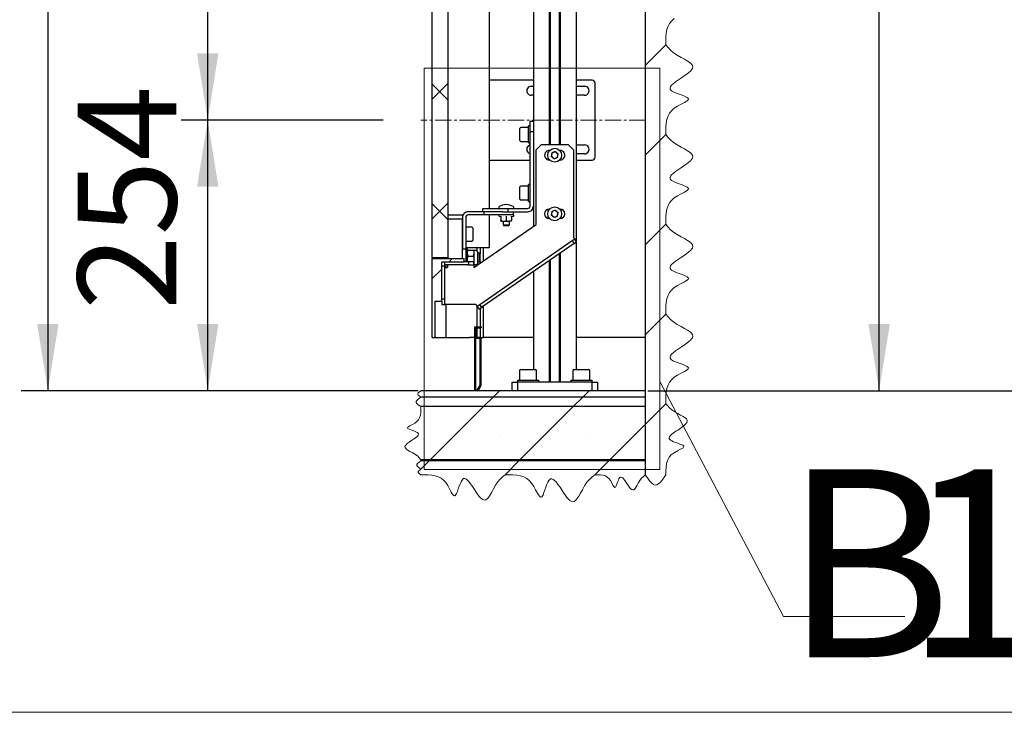
# Model space of a CAD drawing. Units: millimetres. Extents: x 0 to 840, y 0 to 297.
# Drawn here: x 200 to 237, y 0 to 26 of the extents above; entities that cross this region are included whole.
import ezdxf

# ---------------------------------------------------------------- set-up
doc = ezdxf.new("R2010")
doc.units = ezdxf.units.MM
doc.linetypes.add('SLD-Center', pattern=[19.05, 15.24, -1.27, 1.27, -1.27])
doc.linetypes.add('SLD-Solid', pattern=[0])
for name, color, linetype in [('FORMAT', 7, 'SLD-Solid'), ('НИША', 8, 'SLD-Solid'), ('ОБЛИЦОВКА', 7, 'SLD-Solid'), ('ПАНЕЛИ', 5, 'SLD-Solid'), ('СТОЛБ', 1, 'SLD-Solid')]:
    doc.layers.add(name, color=color, linetype=linetype)
doc.styles.add('SLDTEXTSTYLE0', font='txt', dxfattribs={"bigfont": 'bigfont'})
doc.styles.add('SLDTEXTSTYLE1', font='txt')

msp = doc.modelspace()

# ---------------------------------------------------------------- linework, layer by layer
at = {"color": 7, "linetype": 'SLD-Solid', "lineweight": 18}
for p, q in [((224.079, 25.762), (224.135, 25.865)), ((224.135, 25.865), (224.211, 25.961)), ((224.211, 25.961), (224.31, 26.05)), ((224.007, 25.493), (224.034, 25.631)), ((224.034, 25.631), (224.079, 25.762)), ((223.994, 25.204), (223.996, 25.35)), ((223.997, 25.057), (223.994, 25.204)), ((223.996, 25.35), (224.007, 25.493)), ((224.08, 24.955), (223.997, 25.057)), ((224.172, 24.855), (224.08, 24.955)), ((224.28, 24.76), (224.172, 24.855)), ((224.412, 24.67), (224.28, 24.76)), ((224.562, 24.586), (224.412, 24.67)), ((224.688, 24.519), (224.562, 24.586)), ((224.806, 24.453), (224.688, 24.519)), ((224.905, 24.386), (224.806, 24.453)), ((224.961, 24.335), (224.905, 24.386)), ((214.926, 24.19), (214.926, 9.117)), ((214.926, 24.19), (223.762, 24.19)), ((223.762, 24.19), (223.762, 9.117)), ((224.777, 23.958), (224.86, 24.022)), ((224.86, 24.022), (224.916, 24.072)), ((224.916, 24.072), (224.96, 24.121)), ((224.96, 24.121), (224.991, 24.168)), ((224.997, 24.282), (224.961, 24.335)), ((224.991, 24.168), (225.008, 24.226)), ((225.008, 24.226), (224.997, 24.282)), ((224.264, 23.598), (224.359, 23.673)), ((224.359, 23.673), (224.468, 23.749)), ((224.468, 23.749), (224.585, 23.827)), ((224.585, 23.827), (224.683, 23.892)), ((224.683, 23.892), (224.777, 23.958)), ((224.149, 23.443), (224.169, 23.493)), ((224.153, 23.397), (224.149, 23.443)), ((224.173, 23.363), (224.153, 23.397)), ((224.169, 23.493), (224.208, 23.544)), ((224.209, 23.331), (224.173, 23.363)), ((224.208, 23.544), (224.264, 23.598)), ((224.274, 23.293), (224.209, 23.331)), ((224.354, 23.257), (224.274, 23.293)), ((224.456, 23.219), (224.354, 23.257)), ((224.562, 23.182), (224.456, 23.219)), ((224.661, 23.147), (224.562, 23.182)), ((224.746, 23.111), (224.661, 23.147)), ((224.689, 22.899), (224.754, 22.937)), ((224.791, 23.087), (224.746, 23.111)), ((224.754, 22.937), (224.804, 22.973)), ((224.822, 23.063), (224.791, 23.087)), ((224.804, 22.973), (224.829, 23)), ((224.836, 23.045), (224.822, 23.063)), ((224.829, 23), (224.839, 23.026)), ((224.839, 23.026), (224.836, 23.045)), ((224.135, 22.497), (224.211, 22.593)), ((224.211, 22.593), (224.31, 22.682)), ((224.31, 22.682), (224.432, 22.762)), ((224.432, 22.762), (224.564, 22.834)), ((224.564, 22.834), (224.689, 22.899)), ((224.007, 22.126), (224.034, 22.263)), ((224.034, 22.263), (224.079, 22.394)), ((224.079, 22.394), (224.135, 22.497)), ((223.994, 21.837), (223.996, 21.983)), ((223.997, 21.689), (223.994, 21.837)), ((223.996, 21.983), (224.007, 22.126)), ((224.08, 21.587), (223.997, 21.689)), ((224.172, 21.488), (224.08, 21.587)), ((224.28, 21.392), (224.172, 21.488)), ((224.412, 21.302), (224.28, 21.392)), ((224.562, 21.219), (224.412, 21.302)), ((224.688, 21.152), (224.562, 21.219)), ((224.806, 21.085), (224.688, 21.152)), ((224.905, 21.018), (224.806, 21.085)), ((224.86, 20.655), (224.916, 20.704)), ((224.961, 20.967), (224.905, 21.018)), ((224.916, 20.704), (224.96, 20.753)), ((224.96, 20.753), (224.991, 20.8)), ((224.997, 20.914), (224.961, 20.967)), ((224.991, 20.8), (225.008, 20.859)), ((225.008, 20.859), (224.997, 20.914)), ((224.359, 20.305), (224.468, 20.382)), ((224.468, 20.382), (224.585, 20.459)), ((224.585, 20.459), (224.683, 20.525)), ((224.683, 20.525), (224.777, 20.59)), ((224.777, 20.59), (224.86, 20.655)), ((224.149, 20.076), (224.169, 20.125)), ((224.153, 20.029), (224.149, 20.076)), ((224.173, 19.996), (224.153, 20.029)), ((224.169, 20.125), (224.208, 20.177)), ((224.209, 19.964), (224.173, 19.996)), ((224.208, 20.177), (224.264, 20.231)), ((224.274, 19.926), (224.209, 19.964)), ((224.264, 20.231), (224.359, 20.305)), ((224.354, 19.89), (224.274, 19.926)), ((224.456, 19.851), (224.354, 19.89)), ((224.562, 19.815), (224.456, 19.851)), ((224.661, 19.779), (224.562, 19.815)), ((224.746, 19.744), (224.661, 19.779)), ((224.791, 19.72), (224.746, 19.744)), ((224.754, 19.569), (224.804, 19.605)), ((224.822, 19.696), (224.791, 19.72)), ((224.804, 19.605), (224.829, 19.632)), ((224.836, 19.677), (224.822, 19.696)), ((224.829, 19.632), (224.839, 19.658)), ((224.839, 19.658), (224.836, 19.677)), ((224.135, 19.13), (224.211, 19.226)), ((224.211, 19.226), (224.31, 19.314)), ((224.31, 19.314), (224.432, 19.394)), ((224.432, 19.394), (224.564, 19.466)), ((224.564, 19.466), (224.689, 19.532)), ((224.689, 19.532), (224.754, 19.569)), ((224.007, 18.758), (224.034, 18.896)), ((224.034, 18.896), (224.079, 19.027)), ((224.079, 19.027), (224.135, 19.13)), ((223.994, 18.469), (223.996, 18.615)), ((223.996, 18.615), (224.007, 18.758)), ((223.997, 18.322), (223.994, 18.469)), ((224.08, 18.22), (223.997, 18.322)), ((224.172, 18.12), (224.08, 18.22)), ((224.28, 18.024), (224.172, 18.12)), ((224.412, 17.935), (224.28, 18.024)), ((224.562, 17.851), (224.412, 17.935)), ((224.688, 17.784), (224.562, 17.851)), ((224.806, 17.718), (224.688, 17.784)), ((224.905, 17.651), (224.806, 17.718)), ((224.961, 17.599), (224.905, 17.651)), ((224.916, 17.337), (224.96, 17.386)), ((224.96, 17.386), (224.991, 17.433)), ((224.997, 17.546), (224.961, 17.599)), ((224.991, 17.433), (225.008, 17.491)), ((225.008, 17.491), (224.997, 17.546)), ((224.359, 16.937), (224.468, 17.014)), ((224.468, 17.014), (224.585, 17.092)), ((224.585, 17.092), (224.683, 17.157)), ((224.683, 17.157), (224.777, 17.223)), ((224.777, 17.223), (224.86, 17.287)), ((224.86, 17.287), (224.916, 17.337)), ((224.149, 16.708), (224.169, 16.758)), ((224.153, 16.662), (224.149, 16.708)), ((224.173, 16.628), (224.153, 16.662)), ((224.169, 16.758), (224.208, 16.809)), ((224.209, 16.596), (224.173, 16.628)), ((224.208, 16.809), (224.264, 16.863)), ((224.264, 16.863), (224.359, 16.937)), ((224.274, 16.558), (224.209, 16.596)), ((224.354, 16.522), (224.274, 16.558)), ((224.456, 16.484), (224.354, 16.522)), ((224.562, 16.447), (224.456, 16.484)), ((224.661, 16.411), (224.562, 16.447)), ((224.746, 16.376), (224.661, 16.411)), ((224.791, 16.352), (224.746, 16.376)), ((224.822, 16.328), (224.791, 16.352)), ((224.804, 16.238), (224.829, 16.265)), ((224.836, 16.309), (224.822, 16.328)), ((224.829, 16.265), (224.839, 16.29)), ((224.839, 16.29), (224.836, 16.309)), ((224.211, 15.858), (224.31, 15.947)), ((224.31, 15.947), (224.432, 16.027)), ((224.432, 16.027), (224.564, 16.099)), ((224.564, 16.099), (224.689, 16.164)), ((224.689, 16.164), (224.754, 16.202)), ((224.754, 16.202), (224.804, 16.238)), ((224.007, 15.39), (224.034, 15.528)), ((224.034, 15.528), (224.079, 15.659)), ((224.079, 15.659), (224.135, 15.762)), ((224.135, 15.762), (224.211, 15.858)), ((223.994, 15.102), (223.996, 15.248)), ((223.996, 15.248), (224.007, 15.39)), ((223.997, 14.954), (223.994, 15.102)), ((224.08, 14.852), (223.997, 14.954)), ((224.172, 14.752), (224.08, 14.852)), ((224.28, 14.657), (224.172, 14.752)), ((224.412, 14.567), (224.28, 14.657)), ((224.562, 14.483), (224.412, 14.567)), ((224.688, 14.416), (224.562, 14.483)), ((224.806, 14.35), (224.688, 14.416)), ((224.905, 14.283), (224.806, 14.35)), ((224.961, 14.232), (224.905, 14.283)), ((224.96, 14.018), (224.991, 14.065)), ((224.997, 14.179), (224.961, 14.232)), ((224.991, 14.065), (225.008, 14.123)), ((225.008, 14.123), (224.997, 14.179)), ((224.468, 13.646), (224.585, 13.724)), ((224.585, 13.724), (224.683, 13.79)), ((224.683, 13.79), (224.777, 13.855)), ((224.777, 13.855), (224.86, 13.919)), ((224.86, 13.919), (224.916, 13.969)), ((224.916, 13.969), (224.96, 14.018)), ((224.149, 13.341), (224.169, 13.39)), ((224.153, 13.294), (224.149, 13.341)), ((224.169, 13.39), (224.208, 13.442)), ((224.208, 13.442), (224.264, 13.496)), ((224.264, 13.496), (224.359, 13.57)), ((224.359, 13.57), (224.468, 13.646)), ((224.173, 13.26), (224.153, 13.294)), ((224.209, 13.228), (224.173, 13.26)), ((224.274, 13.19), (224.209, 13.228)), ((224.354, 13.155), (224.274, 13.19)), ((224.456, 13.116), (224.354, 13.155)), ((224.562, 13.08), (224.456, 13.116)), ((224.661, 13.044), (224.562, 13.08)), ((224.746, 13.008), (224.661, 13.044)), ((224.791, 12.985), (224.746, 13.008)), ((224.822, 12.96), (224.791, 12.985)), ((224.836, 12.942), (224.822, 12.96)), ((224.839, 12.923), (224.836, 12.942)), ((224.211, 12.491), (224.31, 12.579)), ((224.31, 12.579), (224.432, 12.659)), ((224.432, 12.659), (224.564, 12.731)), ((224.564, 12.731), (224.689, 12.796)), ((224.689, 12.796), (224.754, 12.834)), ((224.754, 12.834), (224.804, 12.87)), ((224.804, 12.87), (224.829, 12.897)), ((224.829, 12.897), (224.839, 12.923)), ((224.034, 12.16), (224.079, 12.292)), ((224.079, 12.292), (224.135, 12.394)), ((224.135, 12.394), (224.211, 12.491)), ((214.704, 12.001), (214.685, 11.971)), ((214.685, 11.971), (214.685, 11.942)), ((214.685, 11.942), (214.703, 11.912)), ((214.703, 11.912), (214.736, 11.883)), ((214.748, 12.039), (214.704, 12.001)), ((214.736, 11.883), (214.802, 11.836)), ((214.802, 11.836), (214.747, 11.799)), ((214.802, 12.076), (214.748, 12.039)), ((223.994, 11.734), (223.996, 11.88)), ((223.996, 11.88), (224.007, 12.023)), ((224.007, 12.023), (224.034, 12.16)), ((214.655, 11.723), (214.626, 11.679)), ((214.626, 11.679), (214.626, 11.635)), ((214.626, 11.635), (214.654, 11.59)), ((214.654, 11.59), (214.703, 11.546)), ((214.696, 11.761), (214.655, 11.723)), ((214.747, 11.799), (214.696, 11.761)), ((214.703, 11.546), (214.802, 11.476)), ((214.802, 11.476), (214.804, 11.367)), ((223.997, 11.586), (223.994, 11.734)), ((224.063, 11.506), (223.997, 11.586)), ((224.135, 11.427), (224.063, 11.506)), ((214.785, 11.155), (214.753, 11.057)), ((214.8, 11.259), (214.785, 11.155)), ((214.804, 11.367), (214.8, 11.259)), ((224.221, 11.351), (224.135, 11.427)), ((224.325, 11.28), (224.221, 11.351)), ((224.444, 11.214), (224.325, 11.28)), ((224.545, 11.161), (224.444, 11.214)), ((224.638, 11.108), (224.545, 11.161)), ((224.716, 11.055), (224.638, 11.108)), ((214.352, 10.735), (214.323, 10.714)), ((214.391, 10.758), (214.352, 10.735)), ((214.481, 10.804), (214.391, 10.758)), ((214.574, 10.857), (214.481, 10.804)), ((214.653, 10.917), (214.574, 10.857)), ((214.712, 10.984), (214.653, 10.917)), ((214.753, 11.057), (214.712, 10.984)), ((224.578, 10.69), (224.681, 10.767)), ((224.681, 10.767), (224.744, 10.826)), ((224.761, 11.014), (224.716, 11.055)), ((224.744, 10.826), (224.785, 10.882)), ((224.789, 10.972), (224.761, 11.014)), ((224.785, 10.882), (224.798, 10.929)), ((224.798, 10.929), (224.789, 10.972)), ((214.308, 10.698), (214.302, 10.682)), ((214.302, 10.682), (214.312, 10.66)), ((214.323, 10.714), (214.308, 10.698)), ((214.312, 10.66), (214.331, 10.646)), ((214.331, 10.646), (214.357, 10.632)), ((214.357, 10.632), (214.427, 10.604)), ((214.427, 10.604), (214.508, 10.575)), ((214.508, 10.575), (214.59, 10.545)), ((214.59, 10.545), (214.637, 10.524)), ((214.637, 10.524), (214.676, 10.501)), ((214.677, 10.374), (214.643, 10.342)), ((214.676, 10.501), (214.697, 10.482)), ((214.7, 10.405), (214.677, 10.374)), ((214.697, 10.482), (214.71, 10.462)), ((214.712, 10.434), (214.7, 10.405)), ((214.71, 10.462), (214.712, 10.434)), ((224.118, 10.308), (224.133, 10.347)), ((224.133, 10.347), (224.164, 10.388)), ((224.164, 10.388), (224.209, 10.431)), ((224.209, 10.431), (224.283, 10.49)), ((224.283, 10.49), (224.37, 10.551)), ((224.37, 10.551), (224.463, 10.612)), ((224.463, 10.612), (224.578, 10.69)), ((214.211, 10.004), (214.202, 9.969)), ((214.242, 10.046), (214.211, 10.004)), ((214.29, 10.091), (214.242, 10.046)), ((214.366, 10.148), (214.29, 10.091)), ((214.453, 10.207), (214.366, 10.148)), ((214.556, 10.276), (214.453, 10.207)), ((214.643, 10.342), (214.556, 10.276)), ((224.12, 10.272), (224.118, 10.308)), ((224.136, 10.245), (224.12, 10.272)), ((224.165, 10.22), (224.136, 10.245)), ((224.217, 10.189), (224.165, 10.22)), ((224.28, 10.161), (224.217, 10.189)), ((224.361, 10.131), (224.28, 10.161)), ((224.444, 10.102), (224.361, 10.131)), ((224.523, 10.073), (224.444, 10.102)), ((224.591, 10.045), (224.523, 10.073)), ((224.626, 10.026), (224.591, 10.045)), ((224.651, 10.007), (224.626, 10.026)), ((224.661, 9.992), (224.651, 10.007)), ((224.656, 9.957), (224.664, 9.977)), ((224.664, 9.977), (224.661, 9.992)), ((214.202, 9.969), (214.208, 9.937)), ((214.208, 9.937), (214.229, 9.905)), ((214.229, 9.905), (214.263, 9.875)), ((214.263, 9.875), (214.321, 9.835)), ((214.321, 9.835), (214.391, 9.795)), ((214.391, 9.795), (214.467, 9.756)), ((214.467, 9.756), (214.577, 9.693)), ((214.577, 9.693), (214.668, 9.625)), ((214.668, 9.625), (214.74, 9.552)), ((224.117, 9.575), (224.196, 9.664)), ((224.196, 9.664), (224.301, 9.744)), ((224.301, 9.744), (224.425, 9.815)), ((224.425, 9.815), (224.545, 9.877)), ((224.545, 9.877), (224.597, 9.907)), ((224.597, 9.907), (224.636, 9.936)), ((224.636, 9.936), (224.656, 9.957)), ((214.676, 9.339), (214.651, 9.301)), ((214.651, 9.301), (214.651, 9.263)), ((214.651, 9.263), (214.675, 9.225)), ((214.732, 9.388), (214.676, 9.339)), ((214.802, 9.436), (214.732, 9.388)), ((214.74, 9.552), (214.802, 9.476)), ((223.999, 9.208), (224.019, 9.347)), ((224.019, 9.347), (224.062, 9.477)), ((224.062, 9.477), (224.117, 9.575)), ((214.675, 9.225), (214.717, 9.187)), ((214.701, 9.036), (214.7, 9.01)), ((214.7, 9.01), (214.717, 8.985)), ((214.717, 9.062), (214.701, 9.036)), ((214.717, 9.187), (214.802, 9.127)), ((214.755, 9.094), (214.717, 9.062)), ((214.717, 8.985), (214.745, 8.959)), ((214.745, 8.959), (214.802, 8.919)), ((214.802, 9.127), (214.755, 9.094)), ((214.802, 8.919), (214.941, 8.922)), ((214.926, 9.117), (223.762, 9.117)), ((214.941, 8.922), (215.078, 8.92)), ((215.078, 8.92), (215.212, 8.909)), ((215.212, 8.909), (215.341, 8.884)), ((215.341, 8.884), (215.464, 8.842)), ((217.866, 8.841), (217.962, 8.919)), ((217.962, 8.919), (218.109, 8.922)), ((218.109, 8.922), (218.255, 8.92)), ((218.255, 8.92), (218.398, 8.908)), ((218.398, 8.908), (218.536, 8.882)), ((218.536, 8.882), (218.667, 8.837)), ((221.227, 8.836), (221.329, 8.919)), ((221.329, 8.919), (221.433, 8.921)), ((221.433, 8.921), (221.535, 8.917)), ((221.535, 8.917), (221.633, 8.903)), ((221.633, 8.903), (221.726, 8.873)), ((221.726, 8.873), (221.795, 8.833)), ((223.15, 8.86), (223.222, 8.919)), ((223.222, 8.919), (223.303, 8.799)), ((223.922, 8.808), (223.997, 8.919)), ((223.994, 9.065), (223.999, 9.208)), ((223.997, 8.919), (223.994, 9.065)), ((215.464, 8.842), (215.56, 8.789)), ((215.56, 8.789), (215.651, 8.718)), ((215.651, 8.718), (215.734, 8.625)), ((215.734, 8.625), (215.809, 8.511)), ((215.809, 8.511), (215.876, 8.386)), ((216.237, 8.488), (216.273, 8.583)), ((216.273, 8.583), (216.307, 8.659)), ((216.307, 8.659), (216.343, 8.719)), ((216.343, 8.719), (216.373, 8.754)), ((216.373, 8.754), (216.404, 8.773)), ((216.404, 8.773), (216.448, 8.776)), ((216.448, 8.776), (216.494, 8.757)), ((216.494, 8.757), (216.543, 8.72)), ((216.543, 8.72), (216.593, 8.668)), ((216.593, 8.668), (216.663, 8.58)), ((216.663, 8.58), (216.735, 8.477)), ((217.52, 8.389), (217.599, 8.53)), ((217.599, 8.53), (217.683, 8.653)), ((217.683, 8.653), (217.772, 8.755)), ((217.772, 8.755), (217.866, 8.841)), ((218.667, 8.837), (218.77, 8.78)), ((218.77, 8.78), (218.866, 8.704)), ((218.866, 8.704), (218.954, 8.606)), ((218.954, 8.606), (219.035, 8.484)), ((219.492, 8.459), (219.53, 8.561)), ((219.53, 8.561), (219.566, 8.641)), ((219.566, 8.641), (219.604, 8.706)), ((219.604, 8.706), (219.636, 8.743)), ((219.636, 8.743), (219.669, 8.763)), ((219.669, 8.763), (219.716, 8.766)), ((219.716, 8.766), (219.765, 8.747)), ((219.765, 8.747), (219.817, 8.707)), ((219.817, 8.707), (219.871, 8.651)), ((219.871, 8.651), (219.945, 8.557)), ((219.945, 8.557), (220.022, 8.448)), ((220.859, 8.354), (220.943, 8.504)), ((220.943, 8.504), (221.032, 8.636)), ((221.032, 8.636), (221.128, 8.744)), ((221.128, 8.744), (221.227, 8.836)), ((221.795, 8.833), (221.858, 8.778)), ((221.858, 8.778), (221.915, 8.703)), ((221.915, 8.703), (221.965, 8.615)), ((221.965, 8.615), (222.009, 8.53)), ((222.009, 8.53), (222.031, 8.493)), ((222.128, 8.498), (222.155, 8.564)), ((222.155, 8.564), (222.182, 8.641)), ((222.182, 8.641), (222.211, 8.718)), ((222.211, 8.718), (222.231, 8.763)), ((222.231, 8.763), (222.252, 8.799)), ((222.252, 8.799), (222.27, 8.82)), ((222.27, 8.82), (222.289, 8.831)), ((222.289, 8.831), (222.315, 8.833)), ((222.315, 8.833), (222.343, 8.822)), ((222.343, 8.822), (222.372, 8.8)), ((222.372, 8.8), (222.402, 8.769)), ((222.402, 8.769), (222.465, 8.686)), ((222.465, 8.686), (222.531, 8.588)), ((222.531, 8.588), (222.586, 8.506)), ((222.586, 8.506), (222.64, 8.434)), ((222.882, 8.464), (222.92, 8.53)), ((222.92, 8.53), (222.957, 8.601)), ((222.957, 8.601), (223.017, 8.706)), ((223.017, 8.706), (223.081, 8.792)), ((223.081, 8.792), (223.15, 8.86)), ((223.303, 8.799), (223.384, 8.69)), ((223.384, 8.69), (223.465, 8.602)), ((223.465, 8.602), (223.528, 8.555)), ((223.528, 8.555), (223.592, 8.532)), ((223.592, 8.532), (223.656, 8.539)), ((223.656, 8.539), (223.719, 8.574)), ((223.719, 8.574), (223.783, 8.631)), ((223.783, 8.631), (223.847, 8.705)), ((223.847, 8.705), (223.922, 8.808)), ((215.876, 8.386), (215.937, 8.27)), ((215.937, 8.27), (215.973, 8.208)), ((215.973, 8.208), (216.007, 8.161)), ((216.007, 8.161), (216.032, 8.138)), ((216.032, 8.138), (216.056, 8.128)), ((216.056, 8.128), (216.074, 8.132)), ((216.074, 8.132), (216.091, 8.144)), ((216.091, 8.144), (216.114, 8.174)), ((216.114, 8.174), (216.136, 8.216)), ((216.136, 8.216), (216.17, 8.296)), ((216.17, 8.296), (216.203, 8.389)), ((216.203, 8.389), (216.237, 8.488)), ((216.735, 8.477), (216.808, 8.367)), ((216.808, 8.367), (216.9, 8.23)), ((216.9, 8.23), (216.991, 8.109)), ((217.332, 8.067), (217.395, 8.16)), ((217.395, 8.16), (217.457, 8.27)), ((217.457, 8.27), (217.52, 8.389)), ((219.035, 8.484), (219.107, 8.351)), ((219.107, 8.351), (219.172, 8.227)), ((219.172, 8.227), (219.21, 8.161)), ((219.21, 8.161), (219.245, 8.112)), ((219.36, 8.125), (219.384, 8.169)), ((219.384, 8.169), (219.419, 8.255)), ((219.419, 8.255), (219.455, 8.354)), ((219.455, 8.354), (219.492, 8.459)), ((220.022, 8.448), (220.099, 8.331)), ((220.099, 8.331), (220.165, 8.232)), ((220.165, 8.232), (220.23, 8.139)), ((220.23, 8.139), (220.295, 8.056)), ((220.725, 8.11), (220.792, 8.227)), ((220.792, 8.227), (220.859, 8.354)), ((222.031, 8.493), (222.051, 8.465)), ((222.051, 8.465), (222.066, 8.451)), ((222.066, 8.451), (222.08, 8.445)), ((222.08, 8.445), (222.101, 8.455)), ((222.101, 8.455), (222.115, 8.473)), ((222.115, 8.473), (222.128, 8.498)), ((222.64, 8.434), (222.682, 8.389)), ((222.682, 8.389), (222.722, 8.36)), ((222.722, 8.36), (222.755, 8.351)), ((222.755, 8.351), (222.786, 8.357)), ((222.786, 8.357), (222.816, 8.377)), ((222.816, 8.377), (222.845, 8.408)), ((222.845, 8.408), (222.882, 8.464)), ((216.991, 8.109), (217.038, 8.057)), ((217.038, 8.057), (217.083, 8.015)), ((217.083, 8.015), (217.128, 7.986)), ((217.128, 7.986), (217.182, 7.97)), ((217.182, 7.97), (217.234, 7.981)), ((217.234, 7.981), (217.284, 8.014)), ((217.284, 8.014), (217.332, 8.067)), ((219.245, 8.112), (219.272, 8.086)), ((219.272, 8.086), (219.298, 8.076)), ((219.298, 8.076), (219.317, 8.08)), ((219.317, 8.08), (219.336, 8.093)), ((219.336, 8.093), (219.36, 8.125)), ((220.295, 8.056), (220.344, 8)), ((220.344, 8), (220.393, 7.955)), ((220.393, 7.955), (220.441, 7.924)), ((220.441, 7.924), (220.499, 7.908)), ((220.499, 7.908), (220.554, 7.919)), ((220.554, 7.919), (220.607, 7.954)), ((220.607, 7.954), (220.658, 8.01)), ((220.658, 8.01), (220.725, 8.11))]:
    msp.add_line(p, q, dxfattribs=at)
at = {"color": 0, "linetype": 'SLD-Solid', "lineweight": 18}
for p, q in [((223.222, 24.282), (223.997, 25.057)), ((215.222, 23.017), (215.822, 23.617)), ((215.822, 22.986), (215.222, 23.586)), ((223.222, 20.914), (223.997, 21.689)), ((215.222, 18.527), (215.822, 19.127)), ((215.822, 18.496), (215.222, 19.096)), ((223.222, 17.547), (223.997, 18.322)), ((215.856, 16.916), (215.976, 17.036)), ((215.222, 16.282), (215.582, 16.642)), ((223.222, 14.179), (223.997, 14.954)), ((216.068, 12.076), (216.068, 12.076)), ((217.151, 11.476), (217.511, 11.836)), ((217.511, 11.836), (217.751, 12.076)), ((219.435, 12.076), (219.435, 12.076)), ((220.519, 11.476), (220.879, 11.836)), ((220.879, 11.836), (221.119, 12.076)), ((222.803, 12.076), (222.803, 12.076)), ((215.151, 9.476), (217.151, 11.476)), ((218.519, 9.476), (220.519, 11.476)), ((223.222, 10.811), (223.997, 11.586)), ((221.887, 9.476), (223.222, 10.811)), ((217.751, 10.392), (217.751, 10.392)), ((221.119, 10.392), (221.119, 10.392)), ((214.802, 9.127), (215.111, 9.436)), ((217.962, 8.919), (218.479, 9.436)), ((221.329, 8.919), (221.847, 9.436))]:
    msp.add_line(p, q, dxfattribs=at)
at = {"color": 7, "linetype": 'SLD-Solid', "lineweight": 18}
msp.add_lwpolyline([(223.762, 12.418), (228.412, 3.603), (232.958, 3.603)], dxfattribs=at)
at = {"layer": 'FORMAT'}
for p, q in [((200.802, 262.076), (200.802, 12.076)), ((206.802, 22.236), (206.802, 55.036)), ((231.997, 12.076), (231.997, 52.076)), ((213.389, 22.236), (205.802, 22.236)), ((213.389, 22.236), (205.802, 22.236)), ((206.802, 12.076), (206.802, 22.236)), ((214.702, 12.076), (199.802, 12.076)), ((214.702, 12.076), (205.802, 12.076)), ((223.322, 12.076), (232.997, 12.076)), ((223.322, 12.076), (238.698, 12.076))]:
    msp.add_line(p, q, dxfattribs=at)
at = {"layer": 'FORMAT', "linetype": 'SLD-Center', "lineweight": 18, "ltscale": 0.04}
msp.add_line((223.222, 22.236), (214.802, 22.236), dxfattribs=at)
at = {"layer": 'FORMAT', "lineweight": 18}
msp.add_line((0, 0), (420, 0), dxfattribs=at)
msp.add_line((0, 0), (420, 0), dxfattribs=at)
at = {"layer": 'FORMAT'}
for points in [[(206.802, 22.236), (207.202, 24.736), (206.402, 24.736)], [(206.802, 22.236), (206.402, 19.736), (207.202, 19.736)], [(200.802, 12.076), (201.202, 14.576), (200.402, 14.576)], [(206.802, 12.076), (207.202, 14.576), (206.402, 14.576)], [(231.997, 12.076), (232.397, 14.576), (231.597, 14.576)]]:
    msp.add_solid(points, dxfattribs=at)
at = {"layer": 'НИША', "linetype": 'SLD-Solid', "lineweight": 25}
for p, q in [((223.222, 263.55), (223.222, 8.919)), ((216.902, 17.436), (216.902, 17.333)), ((217.022, 17.436), (217.022, 17.209)), ((217.142, 17.436), (217.142, 16.948)), ((215.222, 17.076), (215.222, 17.036)), ((215.222, 17.036), (216.422, 17.036)), ((215.222, 14.076), (215.222, 17.036)), ((215.742, 17.076), (215.742, 17.036)), ((216.422, 16.916), (216.422, 17.036)), ((215.582, 16.916), (216.422, 16.916)), ((215.582, 15.436), (215.582, 16.916)), ((215.742, 16.796), (215.742, 16.699)), ((216.902, 16.82), (216.902, 16.782)), ((217.022, 16.944), (217.022, 16.865)), ((215.342, 15.436), (215.582, 15.436)), ((215.342, 14.076), (215.342, 15.436)), ((215.742, 15.316), (215.742, 14.076)), ((216.902, 15.258), (216.902, 14.476)), ((217.022, 15.164), (217.022, 14.476)), ((217.142, 15.246), (217.142, 14.076)), ((216.822, 14.476), (217.062, 14.476)), ((216.822, 12.076), (216.822, 14.476)), ((216.862, 14.436), (217.062, 14.436)), ((216.862, 12.076), (216.862, 14.436)), ((216.902, 14.436), (216.902, 14.076)), ((217.022, 14.436), (217.022, 14.076)), ((217.062, 14.476), (217.062, 14.436)), ((215.222, 14.076), (215.342, 14.076)), ((215.342, 14.076), (215.742, 14.076)), ((215.742, 14.076), (216.622, 14.076)), ((216.822, 14.076), (216.622, 14.076)), ((216.902, 14.076), (216.862, 14.076)), ((216.902, 14.076), (216.902, 14.036)), ((217.062, 14.076), (216.902, 14.076)), ((217.062, 14.076), (217.142, 14.076)), ((217.062, 12.276), (217.062, 14.076)), ((219.022, 14.076), (217.142, 14.076)), ((223.222, 14.076), (220.622, 14.076)), ((217.022, 14.036), (216.902, 14.036)), ((217.022, 12.287), (217.022, 14.036)), ((216.912, 12.096), (217.022, 12.287)), ((216.946, 12.076), (217.062, 12.276)), ((223.222, 12.076), (214.802, 12.076)), ((223.222, 11.836), (214.802, 11.836)), ((216.862, 12.076), (216.822, 12.076)), ((216.912, 12.096), (216.946, 12.076)), ((223.222, 12.076), (223.222, 11.836)), ((223.222, 11.836), (223.222, 11.476)), ((223.222, 11.476), (214.802, 11.476)), ((223.222, 11.476), (223.222, 9.476)), ((223.222, 9.476), (214.802, 9.476)), ((223.222, 9.436), (214.802, 9.436)), ((223.222, 9.436), (223.222, 8.919))]:
    msp.add_line(p, q, dxfattribs=at)
at = {"layer": 'ОБЛИЦОВКА', "linetype": 'SLD-Solid', "lineweight": 25}
for p, q in [((219.022, 23.736), (217.362, 23.736)), ((221.222, 23.736), (220.622, 23.736)), ((218.942, 23.506), (219.022, 23.506)), ((220.622, 23.506), (220.942, 23.506)), ((221.342, 20.856), (221.342, 23.616)), ((219.022, 23.166), (218.942, 23.166)), ((220.942, 23.166), (220.622, 23.166)), ((220.622, 21.306), (220.942, 21.306)), ((217.362, 20.736), (218.902, 20.736)), ((220.942, 20.966), (220.622, 20.966)), ((220.622, 20.736), (221.222, 20.736))]:
    msp.add_line(p, q, dxfattribs=at)
for centre, radius, start, end in [((221.222, 23.616), 0.12, 0.0007, 90.0035), ((218.942, 23.336), 0.17, 89.9991, 270.0009), ((220.942, 23.336), 0.17, 269.999, 90.001), ((218.942, 21.136), 0.17, 103.6096, 256.3904), ((220.942, 21.136), 0.17, 269.999, 90.001), ((221.222, 20.856), 0.12, 269.9965, 0.0039)]:
    msp.add_arc(centre, radius, start, end, dxfattribs=at)
at = {"layer": 'ПАНЕЛИ', "linetype": 'SLD-Solid', "lineweight": 25}
for p, q in [((215.222, 17.076), (215.222, 37.076)), ((215.822, 17.076), (215.822, 37.076)), ((217.362, 36.716), (217.362, 18.916)), ((218.902, 22.196), (219.022, 22.196)), ((218.902, 21.796), (218.902, 22.196)), ((218.518, 21.468), (218.518, 21.924)), ((218.838, 21.956), (218.55, 21.956)), ((218.902, 22.016), (218.838, 22.016)), ((218.838, 21.904), (218.838, 22.016)), ((218.838, 21.376), (218.838, 21.904)), ((218.55, 21.436), (218.838, 21.436)), ((218.902, 19.013), (218.902, 21.796)), ((219.022, 21.796), (218.902, 21.796)), ((218.838, 21.376), (218.902, 21.376)), ((218.518, 19.268), (218.518, 19.724)), ((218.838, 19.756), (218.55, 19.756)), ((218.902, 19.816), (218.838, 19.816)), ((218.838, 19.704), (218.838, 19.816)), ((218.838, 19.176), (218.838, 19.704)), ((218.55, 19.236), (218.838, 19.236)), ((217.122, 18.796), (217.122, 18.916)), ((217.122, 18.916), (218.073, 18.916)), ((218.073, 18.796), (218.073, 18.916)), ((218.073, 18.916), (218.805, 18.916)), ((218.838, 19.176), (218.902, 19.176)), ((215.822, 18.676), (216.362, 18.676)), ((216.362, 18.516), (215.822, 18.516)), ((216.362, 18.676), (216.362, 18.579)), ((216.362, 18.579), (216.362, 17.396)), ((216.362, 17.036), (216.362, 18.516)), ((216.482, 18.579), (216.482, 17.396)), ((217.163, 18.796), (216.579, 18.796)), ((217.163, 18.676), (216.579, 18.676)), ((217.163, 18.796), (217.163, 18.676)), ((217.88, 18.796), (217.163, 18.796)), ((218.262, 18.676), (217.163, 18.676)), ((217.362, 18.676), (217.362, 17.436)), ((217.733, 18.632), (217.792, 18.611)), ((217.792, 18.612), (217.792, 18.612)), ((217.802, 18.608), (217.802, 18.46)), ((217.88, 18.796), (218.073, 18.796)), ((218.002, 18.623), (218.002, 18.608)), ((218.002, 18.608), (218.002, 18.46)), ((218.073, 18.796), (218.805, 18.796)), ((218.202, 18.608), (218.202, 18.46)), ((218.211, 18.612), (218.211, 18.612)), ((218.212, 18.611), (218.271, 18.632)), ((218.262, 18.796), (218.262, 18.676)), ((218.263, 18.676), (218.262, 18.676)), ((216.714, 18.215), (216.482, 18.215)), ((216.746, 18.183), (216.746, 17.752)), ((217.802, 18.436), (217.802, 18.46)), ((217.802, 18.436), (217.902, 18.436)), ((217.882, 18.436), (217.882, 18.298)), ((217.882, 18.298), (217.904, 18.276)), ((217.882, 18.298), (218.087, 18.298)), ((217.902, 18.436), (218.102, 18.436)), ((217.904, 18.276), (218.071, 18.276)), ((218.071, 18.276), (218.1, 18.276)), ((218.087, 18.298), (218.122, 18.298)), ((218.1, 18.276), (218.122, 18.298)), ((218.202, 18.436), (218.102, 18.436)), ((218.122, 18.298), (218.122, 18.436)), ((218.202, 18.436), (218.202, 18.46)), ((216.746, 17.752), (216.746, 17.727)), ((216.362, 17.396), (216.482, 17.396)), ((216.482, 17.695), (216.714, 17.695)), ((217.362, 17.436), (216.482, 17.436)), ((216.546, 17.396), (216.482, 17.396)), ((216.482, 17.396), (216.482, 16.916)), ((216.546, 16.916), (216.546, 17.396)), ((215.222, 17.076), (215.822, 17.076)), ((215.822, 17.036), (215.822, 17.076)), ((216.548, 17.339), (216.546, 17.336)), ((216.569, 17.123), (216.546, 17.24)), ((216.569, 17.357), (216.78, 17.357)), ((216.569, 17.123), (216.78, 17.123)), ((216.78, 17.123), (216.803, 17.24)), ((216.803, 17.336), (216.801, 17.339)), ((216.885, 17.336), (216.803, 17.336)), ((216.803, 17.24), (216.803, 17.336)), ((216.803, 16.983), (216.803, 17.24)), ((216.926, 17.295), (216.926, 16.86)), ((216.994, 17.236), (216.926, 17.236)), ((217.022, 17.209), (216.994, 17.236)), ((216.994, 17.075), (216.994, 17.236)), ((216.994, 16.916), (216.994, 17.075)), ((217.022, 17.075), (217.022, 17.209)), ((217.022, 16.944), (217.022, 17.075)), ((216.557, 16.916), (216.546, 16.983)), ((216.782, 16.853), (216.803, 16.983)), ((216.801, 16.813), (216.803, 16.816)), ((216.803, 16.819), (216.803, 16.983)), ((216.803, 16.819), (216.803, 16.816)), ((216.803, 16.816), (216.885, 16.816)), ((216.926, 16.916), (216.994, 16.916)), ((216.926, 16.86), (216.926, 16.857)), ((216.994, 16.916), (217.022, 16.944))]:
    msp.add_line(p, q, dxfattribs=at)
for centre, radius, start, end in [((218.55, 21.924), 0.032, 90.0062, 180.0034), ((218.55, 21.468), 0.032, 180.0136, 269.9938), ((218.55, 19.724), 0.032, 90.0062, 179.9864), ((218.55, 19.268), 0.032, 179.9966, 269.9938), ((217.756, 18.954), 0.038, 120.9032, 270.0029), ((218.002, 18.543), 0.517, 59.096, 120.904), ((218.248, 18.954), 0.038, 269.9975, 59.0968), ((218.805, 19.013), 0.217, 269.9984, 0.0012), ((218.805, 19.013), 0.0968, 270.0004, 359.9983), ((216.579, 18.579), 0.217, 89.9984, 180.0013), ((216.579, 18.579), 0.0968, 90.0006, 179.998), ((217.74, 18.653), 0.0227, 90.0041, 249.9961), ((217.787, 18.597), 0.0144, 7.1697, 72.3309), ((218.216, 18.597), 0.0144, 108.1279, 172.8187), ((218.263, 18.653), 0.0227, 290.0039, 89.9951), ((216.714, 18.183), 0.032, 359.9975, 89.9929), ((216.714, 17.727), 0.032, 269.9779, 0.0146), ((216.885, 17.295), 0.0408, 0.0016, 90.001), ((216.885, 16.857), 0.0408, 269.999, 359.9984)]:
    msp.add_arc(centre, radius, start, end, dxfattribs=at)
for points, knots in [([(217.792, 18.623), (217.792, 18.623), (217.793, 18.622), (217.796, 18.62), (217.799, 18.617), (217.801, 18.612), (217.802, 18.609), (217.802, 18.608)], [0, 0, 0, 0, 0.007221, 0.253213, 0.51069, 0.751717, 1, 1, 1, 1]), ([(218.202, 18.608), (218.202, 18.609), (218.202, 18.612), (218.204, 18.617), (218.208, 18.62), (218.21, 18.622), (218.212, 18.623), (218.212, 18.623)], [0, 0, 0, 0, 0.248281, 0.489292, 0.746787, 0.99275, 1, 1, 1, 1]), ([(217.802, 18.46), (217.831, 18.449), (217.864, 18.437), (217.898, 18.436), (217.902, 18.436)], [0, 0, 0, 0, 0.896795, 1, 1, 1, 1]), ([(217.902, 18.436), (217.929, 18.439), (217.964, 18.444), (217.995, 18.457), (218.002, 18.46)], [0, 0, 0, 0, 0.799248, 1, 1, 1, 1]), ([(218.002, 18.46), (218.031, 18.449), (218.064, 18.437), (218.098, 18.436), (218.102, 18.436)], [0, 0, 0, 0, 0.896801, 1, 1, 1, 1]), ([(218.102, 18.436), (218.129, 18.439), (218.164, 18.444), (218.195, 18.457), (218.202, 18.46)], [0, 0, 0, 0, 0.799244, 1, 1, 1, 1]), ([(216.546, 17.24), (216.546, 17.243), (216.546, 17.282), (216.558, 17.321), (216.569, 17.357)], [0, 0, 0, 0, 0.069648, 1, 1, 1, 1]), ([(216.546, 16.983), (216.546, 16.987), (216.546, 17.034), (216.558, 17.08), (216.569, 17.123)], [0, 0, 0, 0, 0.070078, 1, 1, 1, 1]), ([(216.569, 17.357), (216.565, 17.355), (216.558, 17.351), (216.553, 17.343), (216.551, 17.339)], [0, 0, 0, 0, 0.45064, 1, 1, 1, 1]), ([(216.803, 17.24), (216.803, 17.243), (216.803, 17.282), (216.791, 17.321), (216.78, 17.357)], [0, 0, 0, 0, 0.069648, 1, 1, 1, 1]), ([(216.78, 17.357), (216.784, 17.355), (216.794, 17.349), (216.8, 17.339), (216.803, 17.333)], [0, 0, 0, 0, 0.342071, 1, 1, 1, 1]), ([(216.803, 16.983), (216.803, 16.987), (216.803, 17.034), (216.791, 17.08), (216.78, 17.123)], [0, 0, 0, 0, 0.070078, 1, 1, 1, 1]), ([(216.78, 16.843), (216.784, 16.841), (216.794, 16.836), (216.8, 16.826), (216.803, 16.819)], [0, 0, 0, 0, 0.342071, 1, 1, 1, 1]), ([(216.803, 16.819), (216.803, 16.817), (216.8, 16.806), (216.789, 16.8), (216.78, 16.796)], [0, 0, 0, 0, 0.195982, 1, 1, 1, 1])]:
    msp.add_open_spline(points, degree=3, knots=knots, dxfattribs=at)
at = {"layer": 'СТОЛБ', "linetype": 'SLD-Solid', "lineweight": 25}
for p, q in [((219.022, 50.376), (219.022, 18.247)), ((219.617, 50.376), (219.617, 21.316)), ((219.657, 50.376), (219.657, 21.316)), ((219.987, 50.376), (219.987, 21.316)), ((220.027, 50.376), (220.027, 21.316)), ((220.622, 40.493), (220.622, 17.701)), ((219.122, 21.116), (219.322, 21.316)), ((219.122, 18.316), (219.122, 21.116)), ((219.322, 21.316), (220.322, 21.316)), ((219.617, 21.096), (219.617, 21.076)), ((219.622, 21.096), (219.634, 21.096)), ((220.009, 21.096), (220.022, 21.096)), ((220.027, 21.096), (220.027, 21.076)), ((220.322, 21.316), (220.522, 21.116)), ((220.522, 21.116), (220.522, 17.845)), ((219.617, 20.756), (219.617, 20.736)), ((219.634, 20.736), (219.622, 20.736)), ((219.713, 21.002), (219.693, 20.865)), ((219.802, 20.779), (219.693, 20.865)), ((219.842, 21.054), (219.713, 21.002)), ((219.931, 20.83), (219.802, 20.779)), ((219.842, 21.054), (219.951, 20.968)), ((219.931, 20.83), (219.951, 20.968)), ((220.022, 20.736), (220.009, 20.736)), ((220.027, 20.756), (220.027, 20.736)), ((219.617, 18.896), (219.617, 18.876)), ((219.622, 18.896), (219.634, 18.896)), ((219.842, 18.854), (219.713, 18.802)), ((219.842, 18.854), (219.951, 18.768)), ((220.009, 18.896), (220.022, 18.896)), ((220.027, 18.896), (220.027, 18.876)), ((219.617, 18.556), (219.617, 18.536)), ((219.634, 18.536), (219.622, 18.536)), ((219.713, 18.802), (219.693, 18.665)), ((219.802, 18.579), (219.693, 18.665)), ((219.931, 18.63), (219.802, 18.579)), ((219.931, 18.63), (219.951, 18.768)), ((220.022, 18.536), (220.009, 18.536)), ((220.027, 18.556), (220.027, 18.536)), ((216.782, 16.699), (219.122, 18.316)), ((220.577, 17.766), (220.478, 17.697)), ((220.522, 17.845), (220.532, 17.83)), ((220.532, 17.83), (220.543, 17.815)), ((220.543, 17.815), (220.552, 17.801)), ((220.552, 17.801), (220.561, 17.789)), ((220.561, 17.789), (220.568, 17.779)), ((220.568, 17.779), (220.573, 17.772)), ((220.573, 17.772), (220.576, 17.767)), ((220.576, 17.767), (220.577, 17.766)), ((220.645, 17.667), (220.577, 17.766)), ((220.478, 17.697), (217.015, 15.305)), ((220.546, 17.599), (217.083, 15.206)), ((220.478, 17.697), (220.546, 17.599)), ((220.546, 17.599), (220.645, 17.667)), ((220.622, 17.651), (220.622, 12.876)), ((219.987, 17.212), (219.987, 12.396)), ((220.027, 17.24), (220.027, 12.396)), ((215.702, 16.756), (215.582, 16.756)), ((215.682, 16.916), (215.682, 16.796)), ((216.582, 16.796), (215.682, 16.796)), ((215.702, 15.516), (215.702, 16.756)), ((215.702, 16.699), (215.799, 16.699)), ((215.799, 16.796), (215.799, 16.699)), ((216.582, 16.916), (216.422, 16.916)), ((216.582, 16.916), (216.582, 16.796)), ((216.782, 16.916), (216.582, 16.916)), ((216.582, 16.796), (216.782, 16.796)), ((216.782, 16.796), (216.782, 16.916)), ((216.782, 16.796), (216.782, 16.699)), ((219.617, 16.957), (219.617, 12.396)), ((219.657, 16.984), (219.657, 12.396)), ((219.022, 16.545), (219.022, 12.876)), ((215.702, 15.516), (215.582, 15.516)), ((215.582, 15.436), (215.582, 15.316)), ((215.582, 15.316), (215.702, 15.316)), ((215.702, 15.316), (215.702, 15.516)), ((215.799, 15.316), (215.702, 15.316)), ((216.861, 15.316), (215.799, 15.316)), ((216.872, 15.301), (216.861, 15.316)), ((216.882, 15.286), (216.872, 15.301)), ((216.892, 15.272), (216.882, 15.286)), ((216.9, 15.26), (216.892, 15.272)), ((216.907, 15.25), (216.9, 15.26)), ((216.912, 15.243), (216.907, 15.25)), ((216.915, 15.238), (216.912, 15.243)), ((216.916, 15.237), (216.915, 15.238)), ((217.015, 15.305), (216.916, 15.237)), ((216.916, 15.237), (216.985, 15.138)), ((216.985, 15.138), (217.083, 15.206)), ((217.083, 15.206), (217.015, 15.305)), ((218.502, 12.836), (218.502, 12.476)), ((218.542, 12.876), (219.102, 12.876)), ((219.142, 12.476), (219.142, 12.836)), ((220.502, 12.836), (220.502, 12.476)), ((220.542, 12.876), (221.102, 12.876)), ((221.142, 12.476), (221.142, 12.836)), ((218.222, 12.076), (218.222, 12.396)), ((218.222, 12.396), (218.422, 12.396)), ((218.422, 12.476), (218.422, 12.396)), ((218.422, 12.476), (219.222, 12.476)), ((218.422, 12.396), (218.422, 12.076)), ((221.222, 12.396), (218.422, 12.396)), ((219.222, 12.396), (219.222, 12.476)), ((220.422, 12.476), (220.422, 12.396)), ((220.422, 12.476), (221.222, 12.476)), ((221.222, 12.396), (221.222, 12.476)), ((221.222, 12.076), (221.222, 12.396)), ((221.222, 12.396), (221.422, 12.396)), ((221.422, 12.396), (221.422, 12.076)), ((218.622, 9.476), (218.622, 9.436)), ((219.022, 9.436), (219.022, 9.476)), ((220.622, 9.476), (220.622, 9.436)), ((221.022, 9.436), (221.022, 9.476))]:
    msp.add_line(p, q, dxfattribs=at)
for centre in [(219.822, 20.916), (219.822, 18.716)]:
    msp.add_circle(centre, 0.26, dxfattribs=at)
for centre, radius, start, end in [((219.622, 20.916), 0.18, 89.9989, 270.0011), ((220.022, 20.916), 0.18, 269.9989, 90.0011), ((219.822, 20.916), 0.12, 171.6784, 231.6798), ((219.822, 20.916), 0.12, 111.683, 171.6762), ((219.822, 20.916), 0.12, 231.6809, 291.6775), ((219.822, 20.916), 0.12, 51.6811, 111.6775), ((219.822, 20.916), 0.12, 291.6826, 351.6766), ((219.822, 20.916), 0.12, 351.6785, 51.6795), ((219.622, 18.716), 0.18, 90.0002, 269.9998), ((220.022, 18.716), 0.18, 270.0007, 89.9993), ((219.822, 18.716), 0.12, 171.6847, 231.6736), ((219.822, 18.716), 0.12, 111.683, 171.6762), ((219.822, 18.716), 0.12, 231.6809, 291.6775), ((219.822, 18.716), 0.12, 51.6811, 111.6775), ((219.822, 18.716), 0.12, 291.6826, 351.6766), ((219.822, 18.716), 0.12, 351.6785, 51.6795), ((218.542, 12.836), 0.04, 90.0123, 179.9834), ((219.102, 12.836), 0.04, 0.0166, 89.9877), ((220.542, 12.836), 0.04, 90.0123, 179.9834), ((221.102, 12.836), 0.04, 0.0162, 89.9878)]:
    msp.add_arc(centre, radius, start, end, dxfattribs=at)

# ---------------------------------------------------------------- texts
at = {"color": 7, "style": 'SLDTEXTSTYLE0'}
for s, p in [('В', (228.408, 2.07)), ('1', (232.947, 2.07))]:
    msp.add_text(s, height=7.056, dxfattribs=at).set_placement(p)
at = {"layer": 'FORMAT', "insert": (201.919, 15.106), "char_height": 3.7042, "attachment_point": 1, "rotation": 90, "style": 'SLDTEXTSTYLE1'}
msp.add_mtext('254', dxfattribs=at)

doc.saveas('drawing.dxf')
